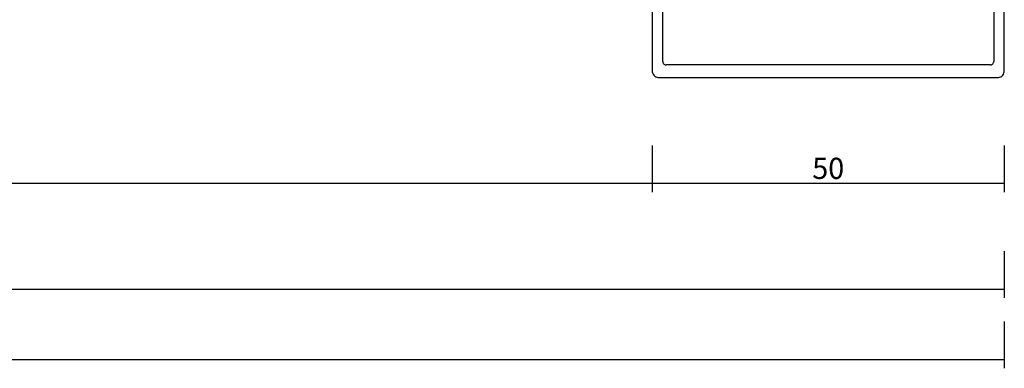
# Model space of a CAD drawing. Units: millimetres. Extents: x -4 to 4690, y -4026 to -50.
# Drawn here: x 2860 to 3000, y -4026 to -3977 of the extents above; entities that cross this region are included whole.
import ezdxf

# ---------------------------------------------------------------- set-up
doc = ezdxf.new("R2010")
doc.units = ezdxf.units.MM
doc.header["$PDMODE"] = 3
doc.header["$PDSIZE"] = -0.5
doc.layers.add('CrossSectionsDim', color=3, linetype='Continuous')
doc.layers.add('CrossSectionsProfils', color=7, linetype='Continuous')
doc.styles.add('CrossSection', font='simplex.shx', dxfattribs={"height": 3})
doc.dimstyles.new('CrossSection', dxfattribs={"dimtxt": 3, "dimasz": 3, "dimexe": 1.25, "dimexo": 0.625, "dimtad": 1, "dimdec": 1, "dimtxsty": 'CrossSection', "dimblk": 'NONE', "dimcen": 2.5, "dimclrd": 256, "dimclre": 256, "dimadec": 0, "dimazin": 2, "dimtfac": 1, "dimtdec": 4, "dimtofl": 0, "dimtmove": 0, "dimatfit": 3, "dimfxl": 1, "dimtolj": 1, "dimtzin": 0, "dimarcsym": 0})

# ---------------------------------------------------------------- blocks, each defined once
blk = doc.blocks.new('45_86019_X', base_point=(2237.59, 1473.93))
at = {"layer": 'CrossSectionsProfils'}
for p, q in [((2212.59, 1491.93), (2212.59, 1474.13)), ((2261.59, 1492.93), (2213.59, 1492.93)), ((2262.59, 1474.13), (2262.59, 1491.93)), ((2214.09, 1480.33), (2214.09, 1490.63)), ((2214.59, 1491.13), (2260.59, 1491.13)), ((2261.09, 1490.63), (2261.09, 1480.33)), ((2214.68, 1477.49), (2214.09, 1480.27)), ((2261.08, 1480.27), (2260.49, 1477.49)), ((2212.97, 1474.04), (2214.65, 1477.29)), ((2260.52, 1477.29), (2262.21, 1474.04))]:
    blk.add_line(p, q, dxfattribs=at)
at = {"layer": 'CrossSectionsProfils', "flags": 128}
for points in [[(2213.59, 1492.93), (2213.41, 1492.92), (2213.25, 1492.87), (2213.09, 1492.8), (2212.95, 1492.7), (2212.82, 1492.57), (2212.72, 1492.43), (2212.65, 1492.27), (2212.6, 1492.1), (2212.59, 1491.93)], [(2262.59, 1491.93), (2262.57, 1492.1), (2262.53, 1492.27), (2262.45, 1492.43), (2262.35, 1492.57), (2262.23, 1492.7), (2262.09, 1492.8), (2261.93, 1492.87), (2261.76, 1492.92), (2261.59, 1492.93)], [(2214.59, 1491.13), (2214.5, 1491.12), (2214.42, 1491.1), (2214.34, 1491.06), (2214.27, 1491.01), (2214.21, 1490.95), (2214.16, 1490.88), (2214.12, 1490.8), (2214.1, 1490.72), (2214.09, 1490.63)], [(2261.09, 1490.63), (2261.08, 1490.72), (2261.06, 1490.8), (2261.02, 1490.88), (2260.97, 1490.95), (2260.91, 1491.01), (2260.84, 1491.06), (2260.76, 1491.1), (2260.68, 1491.12), (2260.59, 1491.13)], [(2214.09, 1480.33), (2214.09, 1480.32), (2214.09, 1480.3), (2214.09, 1480.28), (2214.09, 1480.27)], [(2261.08, 1480.27), (2261.08, 1480.28), (2261.09, 1480.3), (2261.09, 1480.32), (2261.09, 1480.33)], [(2214.65, 1477.29), (2214.67, 1477.34), (2214.69, 1477.39), (2214.69, 1477.44), (2214.68, 1477.49)], [(2260.49, 1477.49), (2260.49, 1477.44), (2260.49, 1477.39), (2260.5, 1477.34), (2260.52, 1477.29)], [(2212.59, 1474.13), (2212.59, 1474.1), (2212.6, 1474.06), (2212.62, 1474.03), (2212.64, 1474), (2212.66, 1473.98), (2212.69, 1473.96), (2212.72, 1473.94), (2212.76, 1473.93), (2212.79, 1473.93), (2212.83, 1473.93), (2212.86, 1473.95), (2212.89, 1473.96), (2212.92, 1473.98), (2212.95, 1474.01), (2212.97, 1474.04)], [(2262.21, 1474.04), (2262.23, 1474.01), (2262.25, 1473.98), (2262.28, 1473.96), (2262.31, 1473.95), (2262.35, 1473.93), (2262.38, 1473.93), (2262.42, 1473.93), (2262.45, 1473.94), (2262.49, 1473.96), (2262.51, 1473.98), (2262.54, 1474), (2262.56, 1474.03), (2262.58, 1474.06), (2262.59, 1474.1), (2262.59, 1474.13)]]:
    blk.add_lwpolyline(points, dxfattribs=at)
blk = doc.blocks.new('*D560')
at = {"layer": 'CrossSectionsDim', "lineweight": -2}
for p, q in [((0, -107.42), (0, -114.05)), ((3000, -107.42), (3000, -114.05)), ((0, -112.8), (3000, -112.8))]:
    blk.add_line(p, q, dxfattribs=at)
at = {"layer": 'Defpoints', "color": 0}
for p in [(0, -106.8), (3000, -106.8), (3000, -112.8)]:
    blk.add_point(p, dxfattribs=at)
at = {"layer": 'CrossSectionsDim', "color": 0, "insert": (1500, -110.67), "char_height": 3, "attachment_point": 5, "style": 'CrossSection'}
blk.add_mtext('\\A1;3000', dxfattribs=at)
blk = doc.blocks.new('_NONE')
blk = doc.blocks.new('*D571')
at = {"layer": 'CrossSectionsDim', "lineweight": -2}
for p, q in [((2025, -82.42), (2025, -89.05)), ((2950, -82.42), (2950, -89.05)), ((2025, -87.8), (2950, -87.8))]:
    blk.add_line(p, q, dxfattribs=at)
at = {"layer": 'Defpoints', "color": 0}
for p in [(2025, -81.8), (2950, -81.8), (2950, -87.8)]:
    blk.add_point(p, dxfattribs=at)
at = {"layer": 'CrossSectionsDim', "color": 0, "insert": (2487.5, -85.67), "char_height": 3, "attachment_point": 5, "style": 'CrossSection'}
blk.add_mtext('\\A1;925', dxfattribs=at)
blk = doc.blocks.new('*D572')
at = {"layer": 'CrossSectionsDim', "lineweight": -2}
for p, q in [((2000, -97.42), (2000, -104.05)), ((3000, -97.42), (3000, -104.05)), ((2000, -102.8), (3000, -102.8))]:
    blk.add_line(p, q, dxfattribs=at)
at = {"layer": 'Defpoints', "color": 0}
for p in [(2000, -96.8), (3000, -96.8), (3000, -102.8)]:
    blk.add_point(p, dxfattribs=at)
at = {"layer": 'CrossSectionsDim', "color": 0, "insert": (2500, -100.67), "char_height": 3, "attachment_point": 5, "style": 'CrossSection'}
blk.add_mtext('\\A1;1000', dxfattribs=at)
blk = doc.blocks.new('*D574')
at = {"layer": 'CrossSectionsDim', "lineweight": -2}
for p, q in [((2950, -82.42), (2950, -89.05)), ((3000, -82.42), (3000, -89.05)), ((2950, -87.8), (3000, -87.8))]:
    blk.add_line(p, q, dxfattribs=at)
at = {"layer": 'Defpoints', "color": 0}
for p in [(2950, -81.8), (3000, -81.8), (3000, -87.8)]:
    blk.add_point(p, dxfattribs=at)
at = {"layer": 'CrossSectionsDim', "color": 0, "insert": (2975, -85.67), "char_height": 3, "attachment_point": 5, "style": 'CrossSection'}
blk.add_mtext('\\A1;50', dxfattribs=at)
blk = doc.blocks.new('*D441')
at = {"layer": 'CrossSectionsDim', "lineweight": -2}
for p, q in [((0, -4019.85), (0, -4026.47)), ((3000, -4019.85), (3000, -4026.47)), ((0, -4025.22), (3000, -4025.22))]:
    blk.add_line(p, q, dxfattribs=at)
at = {"layer": 'Defpoints', "color": 0}
for p in [(0, -4019.22), (3000, -4019.22), (3000, -4025.22)]:
    blk.add_point(p, dxfattribs=at)
at = {"layer": 'CrossSectionsDim', "color": 0, "insert": (1500, -4023.1), "char_height": 3, "attachment_point": 5, "style": 'CrossSection'}
blk.add_mtext('\\A1;3000', dxfattribs=at)
blk = doc.blocks.new('*D452')
at = {"layer": 'CrossSectionsDim', "lineweight": -2}
for p, q in [((2025, -3994.85), (2025, -4001.47)), ((2950, -3994.85), (2950, -4001.47)), ((2025, -4000.22), (2950, -4000.22))]:
    blk.add_line(p, q, dxfattribs=at)
at = {"layer": 'Defpoints', "color": 0}
for p in [(2025, -3994.22), (2950, -3994.22), (2950, -4000.22)]:
    blk.add_point(p, dxfattribs=at)
at = {"layer": 'CrossSectionsDim', "color": 0, "insert": (2487.5, -3998.1), "char_height": 3, "attachment_point": 5, "style": 'CrossSection'}
blk.add_mtext('\\A1;925', dxfattribs=at)
blk = doc.blocks.new('*D453')
at = {"layer": 'CrossSectionsDim', "lineweight": -2}
for p, q in [((2000, -4009.85), (2000, -4016.47)), ((3000, -4009.85), (3000, -4016.47)), ((2000, -4015.22), (3000, -4015.22))]:
    blk.add_line(p, q, dxfattribs=at)
at = {"layer": 'Defpoints', "color": 0}
for p in [(2000, -4009.22), (3000, -4009.22), (3000, -4015.22)]:
    blk.add_point(p, dxfattribs=at)
at = {"layer": 'CrossSectionsDim', "color": 0, "insert": (2500, -4013.1), "char_height": 3, "attachment_point": 5, "style": 'CrossSection'}
blk.add_mtext('\\A1;1000', dxfattribs=at)
blk = doc.blocks.new('*D455')
at = {"layer": 'CrossSectionsDim', "lineweight": -2}
for p, q in [((2950, -3994.85), (2950, -4001.47)), ((3000, -3994.85), (3000, -4001.47)), ((2950, -4000.22), (3000, -4000.22))]:
    blk.add_line(p, q, dxfattribs=at)
at = {"layer": 'Defpoints', "color": 0}
for p in [(2950, -3994.22), (3000, -3994.22), (3000, -4000.22)]:
    blk.add_point(p, dxfattribs=at)
at = {"layer": 'CrossSectionsDim', "color": 0, "insert": (2975, -3998.1), "char_height": 3, "attachment_point": 5, "style": 'CrossSection'}
blk.add_mtext('\\A1;50', dxfattribs=at)
blk = doc.blocks.new('CS_6HORL2')
at = {"layer": 'CrossSectionsProfils', "rotation": 180}
blk.add_blockref('45_86019_X', (2975, -53.8), dxfattribs=at)
at = {"layer": 'CrossSectionsDim'}
for base, p1, p2, picture, middle in [((2950, -87.8), (2025, -81.8), (2950, -81.8), '*D571', (2487.5, -87.8)), ((3000, -87.8), (2950, -81.8), (3000, -81.8), '*D574', (2975, -87.8)), ((3000, -102.8), (2000, -96.8), (3000, -96.8), '*D572', (2500, -102.8)), ((3000, -112.8), (0, -106.8), (3000, -106.8), '*D560', (1500, -112.8))]:
    dim = blk.add_linear_dim(base=base, p1=p1, p2=p2, dimstyle='CrossSection', override={"dimpost": '<>'}, dxfattribs=at)
    dim.commit()
    dim.dimension.update_dxf_attribs({"geometry": picture, "text_midpoint": middle, "dimtype": 160})

msp = doc.modelspace()

# ---------------------------------------------------------------- block references
msp.add_blockref('CS_6HORL2', (0, -3912.42))
at = {"layer": 'CrossSectionsProfils', "rotation": 180}
msp.add_blockref('45_86019_X', (2975, -3966.22), dxfattribs=at)

# ---------------------------------------------------------------- dimensions: what is measured, and where the dimension line sits
at = {"layer": 'CrossSectionsDim'}
for base, p1, p2, picture, middle in [((2950, -4000.22), (2025, -3994.22), (2950, -3994.22), '*D452', (2487.5, -4000.22)), ((3000, -4000.22), (2950, -3994.22), (3000, -3994.22), '*D455', (2975, -4000.22)), ((3000, -4015.22), (2000, -4009.22), (3000, -4009.22), '*D453', (2500, -4015.22)), ((3000, -4025.22), (0, -4019.22), (3000, -4019.22), '*D441', (1500, -4025.22))]:
    dim = msp.add_linear_dim(base=base, p1=p1, p2=p2, dimstyle='CrossSection', override={"dimpost": '<>'}, dxfattribs=at)
    dim.commit()
    dim.dimension.update_dxf_attribs({"geometry": picture, "text_midpoint": middle, "dimtype": 160})

doc.saveas('drawing.dxf')
